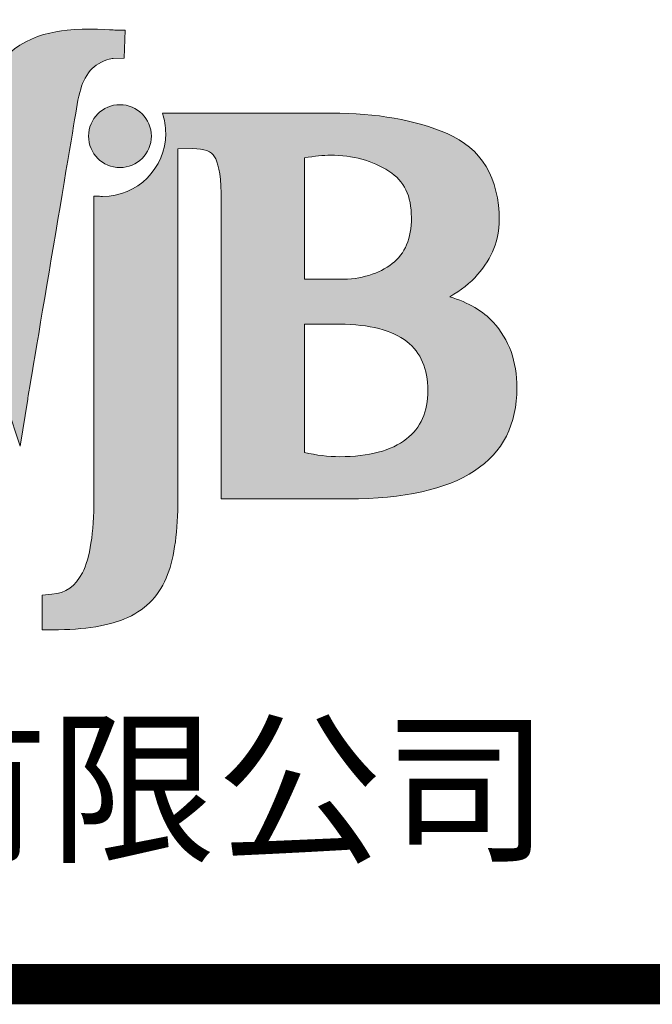
# Model space of a CAD drawing. Extents: x 0 to 297, y 0 to 211.
# Drawn here: x 143 to 159, y 0 to 24 of the extents above; entities that cross this region are included whole.
import ezdxf

# ---------------------------------------------------------------- set-up
doc = ezdxf.new("R2010")
doc.units = 0
doc.header["$LTSCALE"] = 5
doc.header["$MEASUREMENT"] = 0
doc.layers.get('0').update_dxf_attribs({"linetype": 'CONTINUOUS'})
doc.layers.add('_U+5716_U+5C64 1', color=7, linetype='CONTINUOUS')
doc.styles.add('SIMPLEX', font='SIMPLEX.shx', dxfattribs={"width": 0.8, "bigfont": 'chineset.shx'})

msp = doc.modelspace()

# ---------------------------------------------------------------- hatches: boundary and pattern name
at = {"layer": '_U+5716_U+5C64 1', "true_color": 0x221814}
h = msp.add_hatch(color=250, dxfattribs=at)
h.dxf.hatch_style = 2
edge = h.paths.add_edge_path()
edge.add_spline(control_points=[(145.707, 23.403), (145.678, 23.404), (144.987, 23.45), (144.535, 23.403), (144.535, 23.403), (144.535, 23.403), (144.535, 23.403), (143.818, 23.326), (142.802, 23.005), (142.626, 21.865), (142.566, 21.478), (141.982, 18.248), (141.86, 17.574), (141.86, 17.574), (142.416, 16.093), (142.416, 16.093), (142.416, 16.093), (143.382, 13.197), (143.382, 13.197), (143.382, 13.197), (143.567, 14.35), (143.567, 14.35), (143.578, 14.418), (144.701, 21.085), (144.763, 21.468), (144.81, 21.764), (144.876, 22.017), (144.938, 22.144), (145.046, 22.365), (145.149, 22.487), (145.303, 22.578), (145.511, 22.7), (145.671, 22.709), (145.669, 22.709), (145.669, 22.709), (145.936, 22.713), (145.936, 22.713), (145.936, 22.713), (145.962, 23.403), (145.962, 23.403), (145.962, 23.403), (145.707, 23.403), (145.707, 23.403)], knot_values=[0, 0, 0, 0, 1, 1, 1, 2, 2, 2, 3, 3, 3, 4, 4, 4, 5, 5, 5, 6, 6, 6, 7, 7, 7, 8, 8, 8, 9, 9, 9, 10, 10, 10, 11, 11, 11, 12, 12, 12, 13, 13, 13, 14, 14, 14, 14], degree=3, periodic=0)
at = {"layer": '_U+5716_U+5C64 1', "true_color": 0xe50011}
h = msp.add_hatch(color=12, dxfattribs=at)
h.dxf.hatch_style = 2
edge = h.paths.add_edge_path()
edge.add_spline(control_points=[(146.603, 20.802), (146.603, 20.376), (146.258, 20.031), (145.832, 20.031), (145.406, 20.031), (145.061, 20.376), (145.061, 20.802), (145.061, 21.228), (145.406, 21.573), (145.832, 21.573), (146.258, 21.573), (146.603, 21.228), (146.603, 20.802)], knot_values=[0, 0, 0, 0, 1, 1, 1, 2, 2, 2, 3, 3, 3, 4, 4, 4, 4], degree=3, periodic=0)
at = {"layer": '_U+5716_U+5C64 1', "true_color": 0x221814}
h = msp.add_hatch(color=250, dxfattribs=at)
h.dxf.hatch_style = 2
edge = h.paths.add_edge_path()
edge.add_spline(control_points=[(154.997, 16.236), (154.997, 16.236), (154.996, 16.236), (154.996, 16.236), (154.748, 16.507), (154.39, 16.717), (153.93, 16.863), (154.202, 17.015), (154.431, 17.197), (154.614, 17.407), (154.967, 17.811), (155.146, 18.258), (155.146, 18.737), (155.146, 19.771), (154.703, 20.507), (153.864, 20.865), (153.085, 21.198), (152.13, 21.367), (151.025, 21.367), (151.025, 21.367), (146.874, 21.361), (146.874, 21.361), (146.925, 21.206), (146.955, 21.041), (146.955, 20.869), (146.955, 20.014), (146.261, 19.321), (145.406, 19.321), (145.379, 19.321), (145.353, 19.324), (145.327, 19.325), (145.327, 19.325), (145.192, 19.325), (145.192, 19.325), (145.192, 19.325), (145.192, 11.906), (145.192, 11.906), (145.192, 11.067), (145.097, 10.454), (144.909, 10.087), (144.741, 9.758), (144.502, 9.592), (144.156, 9.563), (144.156, 9.563), (143.919, 9.543), (143.919, 9.543), (143.919, 9.543), (143.919, 8.693), (143.919, 8.693), (143.919, 8.693), (144.178, 8.693), (144.178, 8.693), (144.97, 8.693), (145.593, 8.794), (146.028, 8.994), (146.492, 9.208), (146.82, 9.562), (147.002, 10.047), (147.17, 10.494), (147.256, 11.12), (147.256, 11.906), (147.256, 11.906), (147.256, 20.492), (147.256, 20.492), (147.256, 20.492), (147.624, 20.496), (147.624, 20.496), (147.901, 20.496), (148.081, 20.428), (148.157, 20.295), (148.228, 20.17), (148.313, 19.914), (148.313, 19.4), (148.313, 19.4), (148.313, 11.905), (148.313, 11.905), (148.313, 11.905), (151.431, 11.905), (151.431, 11.905), (154.184, 11.905), (155.58, 12.822), (155.58, 14.631), (155.58, 15.273), (155.383, 15.813), (154.997, 16.236)], knot_values=[0, 0, 0, 0, 1, 1, 1, 2, 2, 2, 3, 3, 3, 4, 4, 4, 5, 5, 5, 6, 6, 6, 7, 7, 7, 8, 8, 8, 9, 9, 9, 10, 10, 10, 11, 11, 11, 12, 12, 12, 13, 13, 13, 14, 14, 14, 15, 15, 15, 16, 16, 16, 17, 17, 17, 18, 18, 18, 19, 19, 19, 20, 20, 20, 21, 21, 21, 22, 22, 22, 23, 23, 23, 24, 24, 24, 25, 25, 25, 26, 26, 26, 27, 27, 27, 28, 28, 28, 28], degree=3, periodic=0)
edge = h.paths.add_edge_path()
edge.add_spline(control_points=[(150.363, 20.269), (150.614, 20.312), (150.827, 20.333), (150.998, 20.333), (151.549, 20.333), (152.033, 20.201), (152.435, 19.941), (152.812, 19.698), (152.988, 19.336), (152.988, 18.804), (152.988, 18.295), (152.83, 17.915), (152.519, 17.675), (152.519, 17.675), (152.519, 17.675), (152.519, 17.675), (152.188, 17.419), (151.754, 17.289), (151.228, 17.289), (151.228, 17.289), (150.363, 17.289), (150.363, 17.289), (150.363, 17.289), (150.363, 20.269), (150.363, 20.269)], knot_values=[0, 0, 0, 0, 1, 1, 1, 2, 2, 2, 3, 3, 3, 4, 4, 4, 5, 5, 5, 6, 6, 6, 7, 7, 7, 8, 8, 8, 8], degree=3, periodic=0)
edge = h.paths.add_edge_path()
edge.add_spline(control_points=[(152.865, 13.373), (152.493, 13.085), (151.942, 12.939), (151.228, 12.939), (150.945, 12.939), (150.655, 12.974), (150.363, 13.043), (150.363, 13.043), (150.363, 16.187), (150.363, 16.187), (150.363, 16.187), (151.228, 16.187), (151.228, 16.187), (151.96, 16.187), (152.515, 16.044), (152.877, 15.761), (153.22, 15.493), (153.394, 15.09), (153.394, 14.563), (153.394, 14.045), (153.216, 13.645), (152.865, 13.373)], knot_values=[0, 0, 0, 0, 1, 1, 1, 2, 2, 2, 3, 3, 3, 4, 4, 4, 5, 5, 5, 6, 6, 6, 7, 7, 7, 7], degree=3, periodic=0)

# ---------------------------------------------------------------- linework, layer by layer
at = {"const_width": 0.987}
msp.add_lwpolyline([(0, 0), (297, 0), (297, 210.407), (0, 210.407)], close=True, dxfattribs=at)
at = {"layer": '_U+5716_U+5C64 1', "lineweight": 0}
for points, knots in [([(145.707, 23.403), (145.678, 23.404), (144.987, 23.45), (144.535, 23.403), (144.535, 23.403), (144.535, 23.403), (144.535, 23.403), (143.818, 23.326), (142.802, 23.005), (142.626, 21.865), (142.566, 21.478), (141.982, 18.248), (141.86, 17.574), (141.86, 17.574), (142.416, 16.093), (142.416, 16.093), (142.416, 16.093), (143.382, 13.197), (143.382, 13.197), (143.382, 13.197), (143.567, 14.35), (143.567, 14.35), (143.578, 14.418), (144.701, 21.085), (144.763, 21.468), (144.81, 21.764), (144.876, 22.017), (144.938, 22.144), (145.046, 22.365), (145.149, 22.487), (145.303, 22.578), (145.511, 22.7), (145.671, 22.709), (145.669, 22.709), (145.669, 22.709), (145.936, 22.713), (145.936, 22.713), (145.936, 22.713), (145.962, 23.403), (145.962, 23.403), (145.962, 23.403), (145.707, 23.403), (145.707, 23.403)], [0, 0, 0, 0, 1, 1, 1, 2, 2, 2, 3, 3, 3, 4, 4, 4, 5, 5, 5, 6, 6, 6, 7, 7, 7, 8, 8, 8, 9, 9, 9, 10, 10, 10, 11, 11, 11, 12, 12, 12, 13, 13, 13, 14, 14, 14, 14]), ([(146.603, 20.802), (146.603, 20.376), (146.258, 20.031), (145.832, 20.031), (145.406, 20.031), (145.061, 20.376), (145.061, 20.802), (145.061, 21.228), (145.406, 21.573), (145.832, 21.573), (146.258, 21.573), (146.603, 21.228), (146.603, 20.802)], [0, 0, 0, 0, 1, 1, 1, 2, 2, 2, 3, 3, 3, 4, 4, 4, 4]), ([(154.997, 16.236), (154.997, 16.236), (154.996, 16.236), (154.996, 16.236), (154.748, 16.507), (154.39, 16.717), (153.93, 16.863), (154.202, 17.015), (154.431, 17.197), (154.614, 17.407), (154.967, 17.811), (155.146, 18.258), (155.146, 18.737), (155.146, 19.771), (154.703, 20.507), (153.864, 20.865), (153.085, 21.198), (152.13, 21.367), (151.025, 21.367), (151.025, 21.367), (146.874, 21.361), (146.874, 21.361), (146.925, 21.206), (146.955, 21.041), (146.955, 20.869), (146.955, 20.014), (146.261, 19.321), (145.406, 19.321), (145.379, 19.321), (145.353, 19.324), (145.327, 19.325), (145.327, 19.325), (145.192, 19.325), (145.192, 19.325), (145.192, 19.325), (145.192, 11.906), (145.192, 11.906), (145.192, 11.067), (145.097, 10.454), (144.909, 10.087), (144.741, 9.758), (144.502, 9.592), (144.156, 9.563), (144.156, 9.563), (143.919, 9.543), (143.919, 9.543), (143.919, 9.543), (143.919, 8.693), (143.919, 8.693), (143.919, 8.693), (144.178, 8.693), (144.178, 8.693), (144.97, 8.693), (145.593, 8.794), (146.028, 8.994), (146.492, 9.208), (146.82, 9.562), (147.002, 10.047), (147.17, 10.494), (147.256, 11.12), (147.256, 11.906), (147.256, 11.906), (147.256, 20.492), (147.256, 20.492), (147.256, 20.492), (147.624, 20.496), (147.624, 20.496), (147.901, 20.496), (148.081, 20.428), (148.157, 20.295), (148.228, 20.17), (148.313, 19.914), (148.313, 19.4), (148.313, 19.4), (148.313, 11.905), (148.313, 11.905), (148.313, 11.905), (151.431, 11.905), (151.431, 11.905), (154.184, 11.905), (155.58, 12.822), (155.58, 14.631), (155.58, 15.273), (155.383, 15.813), (154.997, 16.236)], [0, 0, 0, 0, 1, 1, 1, 2, 2, 2, 3, 3, 3, 4, 4, 4, 5, 5, 5, 6, 6, 6, 7, 7, 7, 8, 8, 8, 9, 9, 9, 10, 10, 10, 11, 11, 11, 12, 12, 12, 13, 13, 13, 14, 14, 14, 15, 15, 15, 16, 16, 16, 17, 17, 17, 18, 18, 18, 19, 19, 19, 20, 20, 20, 21, 21, 21, 22, 22, 22, 23, 23, 23, 24, 24, 24, 25, 25, 25, 26, 26, 26, 27, 27, 27, 28, 28, 28, 28]), ([(150.363, 20.269), (150.614, 20.312), (150.827, 20.333), (150.998, 20.333), (151.549, 20.333), (152.033, 20.201), (152.435, 19.941), (152.812, 19.698), (152.988, 19.336), (152.988, 18.804), (152.988, 18.295), (152.83, 17.915), (152.519, 17.675), (152.519, 17.675), (152.519, 17.675), (152.519, 17.675), (152.188, 17.419), (151.754, 17.289), (151.228, 17.289), (151.228, 17.289), (150.363, 17.289), (150.363, 17.289), (150.363, 17.289), (150.363, 20.269), (150.363, 20.269)], [0, 0, 0, 0, 1, 1, 1, 2, 2, 2, 3, 3, 3, 4, 4, 4, 5, 5, 5, 6, 6, 6, 7, 7, 7, 8, 8, 8, 8]), ([(152.865, 13.373), (152.493, 13.085), (151.942, 12.939), (151.228, 12.939), (150.945, 12.939), (150.655, 12.974), (150.363, 13.043), (150.363, 13.043), (150.363, 16.187), (150.363, 16.187), (150.363, 16.187), (151.228, 16.187), (151.228, 16.187), (151.96, 16.187), (152.515, 16.044), (152.877, 15.761), (153.22, 15.493), (153.394, 15.09), (153.394, 14.563), (153.394, 14.045), (153.216, 13.645), (152.865, 13.373)], [0, 0, 0, 0, 1, 1, 1, 2, 2, 2, 3, 3, 3, 4, 4, 4, 5, 5, 5, 6, 6, 6, 7, 7, 7, 7])]:
    msp.add_open_spline(points, degree=3, knots=knots, dxfattribs=at)

# ---------------------------------------------------------------- texts
at = {"insert": (115.454, 6.303), "char_height": 3, "attachment_point": 1, "style": 'SIMPLEX'}
msp.add_mtext_dynamic_manual_height_columns('{\\fDFKai-SB|b0|i0|c136|p65;威畯傳動國際有限公司}', width=50.83927, gutter_width=22.5, heights=[0], dxfattribs=at)

doc.saveas('drawing.dxf')
